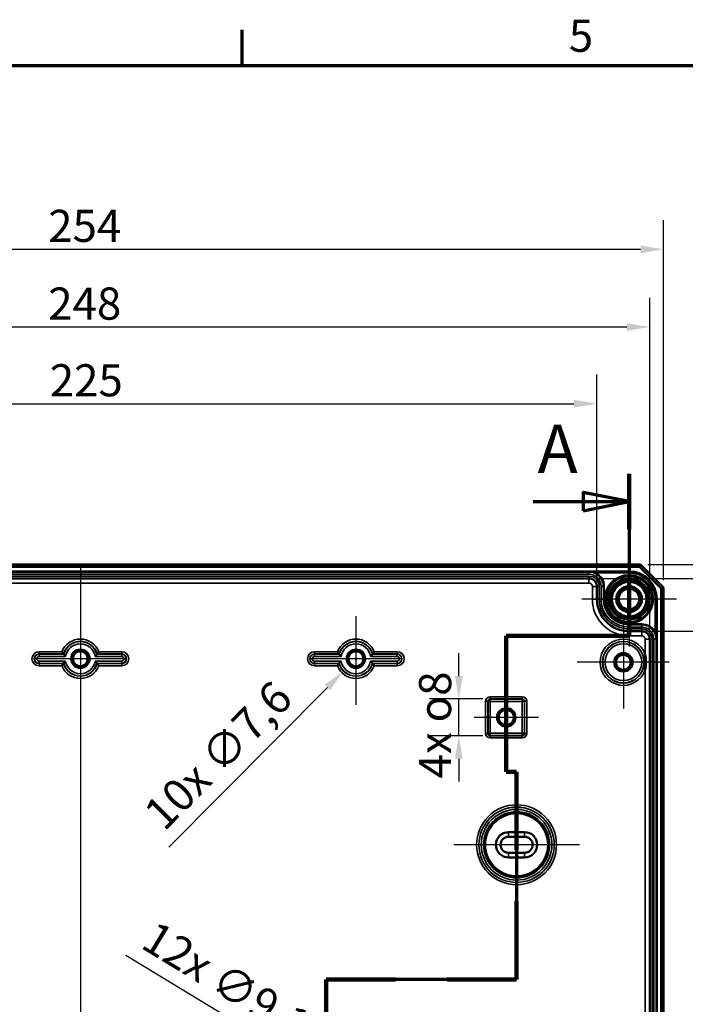
# Model space of a CAD drawing. Units: millimetres. Extents: x 32 to 1176, y 12 to 830.
# Drawn here: x 410 to 555, y 616 to 830 of the extents above; entities that cross this region are included whole.
import ezdxf

# ---------------------------------------------------------------- set-up
doc = ezdxf.new("R2010")
doc.units = ezdxf.units.MM
doc.header["$LTSCALE"] = 2
doc.layers.get('0').update_dxf_attribs({"lineweight": 25})
for name, color, linetype, lineweight in [('Bemaßung (ISO)', 7, 'Continuous', 25), ('Mittellinie (ISO)', 7, 'Continuous', 25), ('Mittelpunktmarkierung (ISO)', 7, 'Continuous', 25), ('Rahmen (ISO)', 7, 'Continuous', 70), ('Schnittlinie (ISO)', 7, 'Continuous', 70), ('Sichtbar (ISO)', 7, 'Continuous', 50), ('Sichtbar schmal (ISO)', 7, 'Continuous', 35)]:
    doc.layers.add(name, color=color, linetype=linetype, lineweight=lineweight)
doc.styles.add('Bezeichnungstext (DIN)', font='isocpeur.ttf')
doc.styles.add('Notiztext (DIN)', font='isocpeur.ttf')
doc.dimstyles.new('Standard (DIN)', dxfattribs={"dimscale": 2, "dimtxt": 3.5, "dimasz": 2.5, "dimexe": 3.175, "dimexo": 0.8, "dimgap": 0.8, "dimtad": 1, "dimrnd": 1e-08, "dimtxsty": 'Notiztext (DIN)', "dimcen": 0.09, "dimdle": 10, "dimclrd": 256, "dimclre": 256, "dimclrt": 256, "dimadec": 0, "dimazin": 0, "dimtfac": 1, "dimtmove": 0, "dimatfit": 3, "dimfxl": 1, "dimtolj": 1, "dimtzin": 0, "dimlwd": -1, "dimlwe": -1, "dimarcsym": 0})

# ---------------------------------------------------------------- blocks, each defined once
blk = doc.blocks.new('Ränder Vorgaberahmen')
at = {"layer": 'Rahmen (ISO)'}
blk.add_line((229, 410), (229, 413.9), dxfattribs=at)
at = {"layer": 'Rahmen (ISO)', "flags": 128}
blk.add_lwpolyline([(20, 10), (20, 410), (584, 410), (584, 10), (20, 10)], dxfattribs=at)
at = {"layer": 'Rahmen (ISO)', "insert": (264.58, 410.4), "char_height": 3.5, "attachment_point": 7, "style": 'Notiztext (DIN)'}
blk.add_mtext('5', dxfattribs=at)
blk = doc.blocks.new('2DTransSchnitt0')
at = {"layer": 'Schnittlinie (ISO)', "linetype": 'Continuous'}
for p, q in [((271.14, 365.54), (271.14, 347.91)), ((271.14, 362.53), (266.14, 363.53)), ((266.14, 363.53), (266.14, 361.53)), ((260.7, 362.53), (266.14, 362.53)), ((266.14, 362.53), (271.14, 362.53)), ((266.14, 361.53), (271.14, 362.53)), ((271.14, 347.91), (257.77, 347.91)), ((257.77, 347.91), (257.77, 333.1)), ((257.77, 333.1), (258.89, 333.1)), ((258.89, 333.1), (258.89, 310.51)), ((258.89, 310.51), (238.14, 310.51)), ((238.14, 310.51), (238.14, 253.58))]:
    blk.add_line(p, q, dxfattribs=at)
at = {"layer": 'Schnittlinie (ISO)', "linetype": 'Continuous', "lineweight": 140}
for p, q in [((271.14, 365.54), (271.14, 359.53)), ((271.14, 353.93), (271.14, 347.91)), ((271.14, 347.91), (257.77, 347.91)), ((257.77, 347.91), (257.77, 333.1)), ((257.77, 333.1), (258.89, 333.1)), ((258.89, 333.1), (258.89, 324.61)), ((258.89, 319.01), (258.89, 310.51)), ((245.72, 310.51), (238.14, 310.51)), ((238.14, 310.51), (238.14, 300.48)), ((258.89, 310.51), (251.32, 310.51))]:
    blk.add_line(p, q, dxfattribs=at)
at = {"layer": 'Schnittlinie (ISO)', "linetype": 'Continuous', "flags": 128}
blk.add_lwpolyline([(266.14, 361.53), (271.14, 362.53), (266.14, 363.53), (266.14, 361.53)], dxfattribs=at)
at = {"layer": 'Schnittlinie (ISO)'}
blk.add_solid([(266.14, 361.53), (271.14, 362.53), (266.14, 363.53), (266.14, 361.53)], dxfattribs=at)
at = {"layer": 'Schnittlinie (ISO)', "insert": (261.18, 364.01), "char_height": 5.25, "attachment_point": 7, "style": 'Bezeichnungstext (DIN)'}
blk.add_mtext('A', dxfattribs=at)
blk = doc.blocks.new('*D8')
at = {"layer": 'Bemaßung (ISO)', "transparency": 16777216}
for p, q in [((310.28, 708.17), (310.28, 752.72)), ((535.28, 708.17), (535.28, 752.72)), ((315.28, 746.37), (530.28, 746.37))]:
    blk.add_line(p, q, dxfattribs=at)
for points in [[(315.28, 747.21), (315.28, 745.54), (310.28, 746.37)], [(530.28, 747.21), (530.28, 745.54), (535.28, 746.37)]]:
    blk.add_solid(points, dxfattribs=at)
at = {"layer": 'Defpoints', "color": 0, "transparency": 16777216}
for p in [(535.28, 746.37), (310.28, 706.57), (535.28, 706.57)]:
    blk.add_point(p, dxfattribs=at)
at = {"layer": 'Bemaßung (ISO)', "transparency": 16777216, "insert": (416.13, 754.97), "char_height": 7, "attachment_point": 1, "style": 'Notiztext (DIN)'}
blk.add_mtext('\\A1;225', dxfattribs=at)
blk = doc.blocks.new('*D9')
at = {"layer": 'Bemaßung (ISO)', "transparency": 16777216}
for p, q in [((298.78, 696.67), (298.78, 769.42)), ((546.78, 696.67), (546.78, 769.42)), ((303.78, 763.07), (541.78, 763.07))]:
    blk.add_line(p, q, dxfattribs=at)
for points in [[(303.78, 763.9), (303.78, 762.24), (298.78, 763.07)], [(541.78, 763.9), (541.78, 762.24), (546.78, 763.07)]]:
    blk.add_solid(points, dxfattribs=at)
at = {"layer": 'Defpoints', "color": 0, "transparency": 16777216}
for p in [(546.78, 763.07), (298.78, 695.07), (546.78, 695.07)]:
    blk.add_point(p, dxfattribs=at)
at = {"layer": 'Bemaßung (ISO)', "transparency": 16777216, "insert": (415.78, 771.67), "char_height": 7, "attachment_point": 1, "style": 'Notiztext (DIN)'}
blk.add_mtext('\\A1;248', dxfattribs=at)
blk = doc.blocks.new('*D10')
at = {"layer": 'Bemaßung (ISO)', "transparency": 16777216}
for p, q in [((295.78, 707.92), (295.78, 786.34)), ((549.78, 707.92), (549.78, 786.34)), ((300.78, 779.99), (544.78, 779.99))]:
    blk.add_line(p, q, dxfattribs=at)
for points in [[(300.78, 780.82), (300.78, 779.16), (295.78, 779.99)], [(544.78, 780.82), (544.78, 779.16), (549.78, 779.99)]]:
    blk.add_solid(points, dxfattribs=at)
at = {"layer": 'Defpoints', "color": 0, "transparency": 16777216}
for p in [(549.78, 779.99), (295.78, 706.32), (549.78, 706.32)]:
    blk.add_point(p, dxfattribs=at)
at = {"layer": 'Bemaßung (ISO)', "transparency": 16777216, "insert": (415.78, 788.59), "char_height": 7, "attachment_point": 1, "style": 'Notiztext (DIN)'}
blk.add_mtext('\\A1;254', dxfattribs=at)
blk = doc.blocks.new('*D11')
at = {"layer": 'Bemaßung (ISO)', "transparency": 16777216}
for p, q in [((546.63, 696.82), (613.52, 696.82)), ((607.17, 691.82), (607.17, 368.82)), ((546.63, 363.82), (613.52, 363.82))]:
    blk.add_line(p, q, dxfattribs=at)
for points in [[(606.33, 691.82), (608, 691.82), (607.17, 696.82)], [(606.33, 368.82), (608, 368.82), (607.17, 363.82)]]:
    blk.add_solid(points, dxfattribs=at)
at = {"layer": 'Defpoints', "color": 0, "transparency": 16777216}
for p in [(545.03, 696.82), (545.03, 363.82), (607.17, 363.82)]:
    blk.add_point(p, dxfattribs=at)
at = {"layer": 'Bemaßung (ISO)', "transparency": 16777216, "insert": (598.57, 523.67), "char_height": 7, "attachment_point": 1, "rotation": 90, "style": 'Notiztext (DIN)'}
blk.add_mtext('\\A1;333', dxfattribs=at)
blk = doc.blocks.new('*D12')
at = {"layer": 'Bemaßung (ISO)', "transparency": 16777216}
for p, q in [((535.13, 708.32), (635.7, 708.32)), ((629.35, 703.32), (629.35, 357.32)), ((535.13, 352.32), (635.7, 352.32))]:
    blk.add_line(p, q, dxfattribs=at)
for points in [[(628.51, 703.32), (630.18, 703.32), (629.35, 708.32)], [(628.51, 357.32), (630.18, 357.32), (629.35, 352.32)]]:
    blk.add_solid(points, dxfattribs=at)
at = {"layer": 'Defpoints', "color": 0, "transparency": 16777216}
for p in [(533.53, 708.32), (533.53, 352.32), (629.35, 352.32)]:
    blk.add_point(p, dxfattribs=at)
at = {"layer": 'Bemaßung (ISO)', "transparency": 16777216, "insert": (620.75, 523.67), "char_height": 7, "attachment_point": 1, "rotation": 90, "style": 'Notiztext (DIN)'}
blk.add_mtext('\\A1;356', dxfattribs=at)
blk = doc.blocks.new('*D13')
at = {"layer": 'Bemaßung (ISO)', "transparency": 16777216}
for p, q in [((546.38, 711.32), (655.13, 711.32)), ((648.78, 354.32), (648.78, 706.32)), ((546.38, 349.32), (655.13, 349.32))]:
    blk.add_line(p, q, dxfattribs=at)
for points in [[(647.95, 706.32), (649.61, 706.32), (648.78, 711.32)], [(647.95, 354.32), (649.61, 354.32), (648.78, 349.32)]]:
    blk.add_solid(points, dxfattribs=at)
at = {"layer": 'Defpoints', "color": 0, "transparency": 16777216}
for p in [(544.78, 711.32), (648.78, 711.32), (544.78, 349.32)]:
    blk.add_point(p, dxfattribs=at)
at = {"layer": 'Bemaßung (ISO)', "transparency": 16777216, "insert": (640.18, 523.67), "char_height": 7, "attachment_point": 1, "rotation": 90, "style": 'Notiztext (DIN)'}
blk.add_mtext('\\A1;362', dxfattribs=at)
blk = doc.blocks.new('*D48')
at = {"layer": 'Bemaßung (ISO)', "transparency": 16777216}
for p, q in [((505.2, 687.07), (505.2, 692.07)), ((510.43, 682.07), (498.85, 682.07)), ((505.2, 674.07), (505.2, 682.07)), ((510.43, 674.07), (498.85, 674.07)), ((505.2, 669.07), (505.2, 664.07))]:
    blk.add_line(p, q, dxfattribs=at)
for points in [[(504.37, 687.07), (506.03, 687.07), (505.2, 682.07)], [(504.37, 669.07), (506.03, 669.07), (505.2, 674.07)]]:
    blk.add_solid(points, dxfattribs=at)
at = {"layer": 'Defpoints', "color": 0, "transparency": 16777216}
for p in [(505.2, 682.07), (512.03, 682.07), (512.03, 674.07)]:
    blk.add_point(p, dxfattribs=at)
at = {"layer": 'Bemaßung (ISO)', "transparency": 16777216, "insert": (496.53, 664.77), "char_height": 7, "attachment_point": 1, "rotation": 90, "style": 'Notiztext (DIN)'}
blk.add_mtext('\\A1;\\fISOCPEUR|b0|i0;\\H7.0000;4x \\fAIGDT|b0|i0;\\H7.0000;o\\fISOCPEUR|b0|i0;\\H7.0000;8', dxfattribs=at)
blk = doc.blocks.new('*D49')
at = {"layer": 'Bemaßung (ISO)', "transparency": 16777216}
for p, q in [((482.6, 690.82), (482.96, 690.82)), ((482.78, 690.64), (482.78, 691)), ((442.03, 649.81), (476.58, 684.58))]:
    blk.add_line(p, q, dxfattribs=at)
blk.add_solid([(475.99, 685.17), (477.17, 683.99), (480.1, 688.13)], dxfattribs=at)
at = {"layer": 'Defpoints', "color": 0, "transparency": 16777216}
for p in [(485.46, 693.51), (480.1, 688.13)]:
    blk.add_point(p, dxfattribs=at)
at = {"layer": 'Bemaßung (ISO)', "transparency": 16777216, "insert": (436.07, 657.99), "char_height": 7, "attachment_point": 1, "rotation": 45.1828, "style": 'Notiztext (DIN)'}
blk.add_mtext('\\A1;\\fISOCPEUR|b0|i0;\\H7.0000;10x ∅7,6', dxfattribs=at)
blk = doc.blocks.new('*D50')
at = {"layer": 'Bemaßung (ISO)', "transparency": 16777216}
for p, q in [((432.7, 626.31), (468.12, 604.78)), ((476.1, 599.82), (476.46, 599.82)), ((476.28, 599.64), (476.28, 600))]:
    blk.add_line(p, q, dxfattribs=at)
blk.add_solid([(468.56, 605.49), (467.69, 604.07), (472.4, 602.18)], dxfattribs=at)
at = {"layer": 'Defpoints', "color": 0, "transparency": 16777216}
for p in [(472.4, 602.18), (480.16, 597.46)]:
    blk.add_point(p, dxfattribs=at)
at = {"layer": 'Bemaßung (ISO)', "transparency": 16777216, "insert": (439.26, 634.02), "char_height": 7, "attachment_point": 1, "rotation": 328.7079, "style": 'Notiztext (DIN)'}
blk.add_mtext('\\A1;\\fISOCPEUR|b0|i0;\\H7.0000;12x ∅9,1', dxfattribs=at)
blk = doc.blocks.new('*D72')
at = {"layer": 'Bemaßung (ISO)', "transparency": 16777216}
for p, q in [((546.63, 696.82), (575.12, 696.82)), ((568.77, 691.82), (568.77, 542.82)), ((546.63, 537.82), (575.12, 537.82))]:
    blk.add_line(p, q, dxfattribs=at)
for points in [[(567.94, 691.82), (569.61, 691.82), (568.77, 696.82)], [(567.94, 542.82), (569.61, 542.82), (568.77, 537.82)]]:
    blk.add_solid(points, dxfattribs=at)
at = {"layer": 'Defpoints', "color": 0, "transparency": 16777216}
for p in [(545.03, 696.82), (545.03, 537.82), (568.77, 537.82)]:
    blk.add_point(p, dxfattribs=at)
at = {"layer": 'Bemaßung (ISO)', "transparency": 16777216, "insert": (560.17, 611.37), "char_height": 7, "attachment_point": 1, "rotation": 90, "style": 'Notiztext (DIN)'}
blk.add_mtext('\\A1;159', dxfattribs=at)

msp = doc.modelspace()

# ---------------------------------------------------------------- linework, layer by layer
at = {"layer": 'Mittellinie (ISO)', "linetype": 'Continuous'}
msp.add_line((422.7803, 711.3194), (422.7803, 349.3194), dxfattribs=at)
at = {"layer": 'Mittelpunktmarkierung (ISO)', "linetype": 'Continuous'}
for p, q in [((542.2803, 714.1176), (542.2803, 693.5211)), ((552.5786, 703.8194), (531.9821, 703.8194)), ((422.7803, 700.115), (422.7803, 680.8194)), ((482.7803, 700.115), (482.7803, 680.8194)), ((541.0303, 700.115), (541.0303, 680.0237)), ((432.7803, 690.8194), (412.7803, 690.8194)), ((492.7803, 690.8194), (472.7803, 690.8194)), ((551.0303, 690.0694), (530.9847, 690.0694)), ((515.5303, 685.0694), (515.5303, 671.0694)), ((522.5303, 678.0694), (508.5303, 678.0694)), ((517.7803, 664.0176), (517.7803, 636.6211)), ((531.4786, 650.3194), (504.0821, 650.3194))]:
    msp.add_line(p, q, dxfattribs=at)
at = {"layer": 'Sichtbar (ISO)'}
for p, q in [((544.7803, 711.3194), (300.7803, 711.3194)), ((300.9874, 710.8194), (544.5732, 710.8194)), ((544.7803, 711.3194), (544.5732, 710.8194)), ((544.5732, 710.8194), (549.2803, 706.1123)), ((549.7803, 706.3194), (544.7803, 711.3194)), ((533.5303, 708.3169), (312.0303, 708.3169)), ((535.2803, 703.8194), (535.2803, 706.5669)), ((549.7803, 706.3194), (549.2803, 706.1123)), ((549.2803, 706.1123), (549.2803, 354.5265)), ((549.7803, 354.3194), (549.7803, 706.3194)), ((545.0279, 696.8194), (542.2803, 696.8194)), ((546.7779, 539.5694), (546.7779, 695.0694)), ((516.0303, 653.0694), (519.5303, 653.0694)), ((516.0303, 652.0694), (519.5303, 652.0694)), ((519.5303, 648.5694), (516.0303, 648.5694)), ((519.5303, 647.5694), (516.0303, 647.5694))]:
    msp.add_line(p, q, dxfattribs=at)
for centre, radius in [((542.2803, 703.8194), 5.0249), ((542.2803, 703.8194), 4.488), ((542.2803, 703.8194), 4.188), ((542.2803, 703.8194), 4.15), ((542.2803, 703.8194), 3.7835), ((542.2803, 703.8194), 2.8), ((542.2803, 703.8194), 2.5), ((542.2803, 703.8194), 2.25), ((422.7803, 690.8194), 2), ((422.7803, 690.8194), 1.9913), ((482.7803, 690.8194), 2), ((482.7803, 690.8194), 1.9913), ((422.7803, 690.8194), 1.7), ((422.7803, 690.8194), 1.6215), ((482.7803, 690.8194), 1.7), ((482.7803, 690.8194), 1.6215), ((541.0303, 690.0694), 2), ((541.0303, 690.0694), 1.9913), ((541.0303, 690.0694), 1.7), ((541.0303, 690.0694), 1.6215), ((515.5303, 678.0694), 2), ((515.5303, 678.0694), 1.9913), ((515.5303, 678.0694), 1.7), ((515.5303, 678.0694), 1.652)]:
    msp.add_circle(centre, radius, dxfattribs=at)
for centre, radius, start, end in [((533.5303, 706.5669), 1.75, 0, 90), ((542.2803, 703.8194), 7, 180, 270), ((545.0279, 695.0694), 1.75, 0, 90), ((516.0303, 650.3194), 2.75, 90, 270), ((516.0303, 650.3194), 1.75, 90, 270), ((519.5303, 650.3194), 2.75, 270, 90), ((519.5303, 650.3194), 1.75, 270, 90)]:
    msp.add_arc(centre, radius, start, end, dxfattribs=at)
for points, knots in [([(419.1315, 691.865), (419.1312, 691.8655), (419.1246, 691.8743), (419.0991, 691.9082), (419.0794, 691.9346), (419.0263, 692.0065), (418.9912, 692.0546), (418.9255, 692.1459), (418.8962, 692.1872), (418.8361, 692.2728), (418.8052, 692.3173), (418.7738, 692.3629), (418.7731, 692.364), (418.7724, 692.365)], [0, 0, 0, 0, 0.0157889075, 0.0157889075, 0.0332879688, 0.0332879688, 0.0547667927, 0.0547667927, 0.0706469912, 0.0706469912, 0.0867787029, 0.0867787029, 0.0871590833, 0.0871590833, 0.0871590833, 0.0871590833]), ([(419.5673, 691.3214), (419.5664, 691.3224), (419.5655, 691.3234), (419.526, 691.3697), (419.4876, 691.4154), (419.4151, 691.5032), (419.3807, 691.5455), (419.3084, 691.6358), (419.2718, 691.6824), (419.2172, 691.7527), (419.1973, 691.7786), (419.1716, 691.8122), (419.165, 691.8209), (419.1646, 691.8213)], [-0.0004127306, -0.0004127306, -0.0004127306, -0.0004127306, 0, 0, 0.0178548163, 0.0178548163, 0.0350148056, 0.0350148056, 0.0564717728, 0.0564717728, 0.0739473812, 0.0739473812, 0.0898024191, 0.0898024191, 0.0898024191, 0.0898024191]), ([(425.9933, 691.3214), (425.9942, 691.3224), (425.9951, 691.3234), (426.0347, 691.3697), (426.0731, 691.4154), (426.1456, 691.5032), (426.18, 691.5455), (426.2523, 691.6358), (426.2889, 691.6824), (426.3435, 691.7527), (426.3634, 691.7786), (426.3891, 691.8122), (426.3957, 691.8209), (426.396, 691.8213)], [-0.0895379964, -0.0895379964, -0.0895379964, -0.0895379964, -0.0891283638, -0.0891283638, -0.0714075654, -0.0714075654, -0.0543763787, -0.0543763787, -0.0330804671, -0.0330804671, -0.0157360303, -0.0157360303, 0, 0, 0, 0]), ([(426.4291, 691.865), (426.4295, 691.8655), (426.4361, 691.8743), (426.4615, 691.9082), (426.4812, 691.9346), (426.5343, 692.0065), (426.5695, 692.0546), (426.6351, 692.1459), (426.6645, 692.1872), (426.7246, 692.2728), (426.7555, 692.3173), (426.7868, 692.3629), (426.7876, 692.364), (426.7883, 692.365)], [-0.0873080244, -0.0873080244, -0.0873080244, -0.0873080244, -0.0714228098, -0.0714228098, -0.0538170099, -0.0538170099, -0.0322071723, -0.0322071723, -0.0162301098, -0.0162301098, 0, 0, 0.0003827006, 0.0003827006, 0.0003827006, 0.0003827006]), ([(479.1315, 691.865), (479.1312, 691.8655), (479.1246, 691.8743), (479.0991, 691.9082), (479.0794, 691.9346), (479.0263, 692.0065), (478.9912, 692.0546), (478.9255, 692.1459), (478.8962, 692.1872), (478.8361, 692.2728), (478.8052, 692.3173), (478.7738, 692.3629), (478.7731, 692.364), (478.7724, 692.365)], [0, 0, 0, 0, 0.0157889075, 0.0157889075, 0.0332879688, 0.0332879688, 0.0547667927, 0.0547667927, 0.0706469912, 0.0706469912, 0.0867787029, 0.0867787029, 0.0871590833, 0.0871590833, 0.0871590833, 0.0871590833]), ([(479.5673, 691.3214), (479.5664, 691.3224), (479.5655, 691.3234), (479.526, 691.3697), (479.4876, 691.4154), (479.4151, 691.5032), (479.3807, 691.5455), (479.3084, 691.6358), (479.2718, 691.6824), (479.2172, 691.7527), (479.1973, 691.7786), (479.1716, 691.8122), (479.165, 691.8209), (479.1646, 691.8213)], [-0.0004127306, -0.0004127306, -0.0004127306, -0.0004127306, 0, 0, 0.0178548163, 0.0178548163, 0.0350148056, 0.0350148056, 0.0564717728, 0.0564717728, 0.0739473812, 0.0739473812, 0.0898024191, 0.0898024191, 0.0898024191, 0.0898024191]), ([(485.9933, 691.3214), (485.9942, 691.3224), (485.9951, 691.3234), (486.0347, 691.3697), (486.0731, 691.4154), (486.1456, 691.5032), (486.18, 691.5455), (486.2523, 691.6358), (486.2889, 691.6824), (486.3435, 691.7527), (486.3634, 691.7786), (486.3891, 691.8122), (486.3957, 691.8209), (486.396, 691.8213)], [-0.0895379964, -0.0895379964, -0.0895379964, -0.0895379964, -0.0891283638, -0.0891283638, -0.0714075654, -0.0714075654, -0.0543763787, -0.0543763787, -0.0330804671, -0.0330804671, -0.0157360303, -0.0157360303, 0, 0, 0, 0]), ([(486.7883, 692.365), (486.7876, 692.364), (486.7868, 692.3629), (486.7555, 692.3173), (486.7246, 692.2728), (486.6645, 692.1872), (486.6351, 692.1459), (486.5695, 692.0546), (486.5343, 692.0065), (486.4812, 691.9346), (486.4615, 691.9082), (486.4361, 691.8743), (486.4295, 691.8655), (486.4291, 691.865)], [-0.0003827006, -0.0003827006, -0.0003827006, -0.0003827006, 0, 0, 0.0162301098, 0.0162301098, 0.0322071723, 0.0322071723, 0.0538170099, 0.0538170099, 0.0714228098, 0.0714228098, 0.0873080244, 0.0873080244, 0.0873080244, 0.0873080244]), ([(545.7779, 688.3608), (545.7793, 688.3677), (545.7807, 688.3747), (545.8065, 688.5015), (545.8283, 688.622), (545.8855, 688.9817), (545.9134, 689.2227), (545.9395, 689.5835), (545.9456, 689.7024), (545.9516, 689.9042), (545.9528, 689.9868), (545.9528, 690.152), (545.9516, 690.2346), (545.9456, 690.4363), (545.9395, 690.5553), (545.9134, 690.916), (545.8855, 691.1571), (545.8283, 691.5168), (545.8065, 691.6372), (545.7807, 691.7641), (545.7793, 691.771), (545.7779, 691.778)], [-0.341225192, -0.341225192, -0.341225192, -0.341225192, -0.339093112, -0.339093112, -0.302399255, -0.302399255, -0.229877086, -0.229877086, -0.194244879, -0.194244879, -0.169546556, -0.169546556, -0.144848234, -0.144848234, -0.109216026, -0.109216026, -0.036693858, -0.036693858, 0, 0, 0.00213208, 0.00213208, 0.00213208, 0.00213208]), ([(419.1315, 689.7737), (419.1312, 689.7732), (419.1246, 689.7645), (419.0991, 689.7305), (419.0794, 689.7042), (419.0263, 689.6323), (418.9912, 689.5841), (418.9255, 689.4928), (418.8962, 689.4515), (418.8361, 689.3659), (418.8052, 689.3215), (418.7738, 689.2758), (418.7731, 689.2748), (418.7724, 689.2737)], [-0.0873080244, -0.0873080244, -0.0873080244, -0.0873080244, -0.0714228098, -0.0714228098, -0.0538170099, -0.0538170099, -0.0322071723, -0.0322071723, -0.0162301098, -0.0162301098, 0, 0, 0.0003827006, 0.0003827006, 0.0003827006, 0.0003827006]), ([(419.5673, 690.3174), (419.5664, 690.3163), (419.5655, 690.3153), (419.526, 690.269), (419.4876, 690.2234), (419.4151, 690.1356), (419.3807, 690.0932), (419.3084, 690.003), (419.2718, 689.9564), (419.2172, 689.8861), (419.1973, 689.8602), (419.1716, 689.8266), (419.165, 689.8179), (419.1646, 689.8174)], [-0.0895379964, -0.0895379964, -0.0895379964, -0.0895379964, -0.0891283638, -0.0891283638, -0.0714075654, -0.0714075654, -0.0543763787, -0.0543763787, -0.0330804671, -0.0330804671, -0.0157360303, -0.0157360303, 0, 0, 0, 0]), ([(425.9933, 690.3174), (425.9942, 690.3163), (425.9951, 690.3153), (426.0347, 690.269), (426.0731, 690.2234), (426.1456, 690.1356), (426.18, 690.0932), (426.2523, 690.003), (426.2889, 689.9564), (426.3435, 689.8861), (426.3634, 689.8602), (426.3891, 689.8266), (426.3957, 689.8179), (426.396, 689.8174)], [-0.0004127306, -0.0004127306, -0.0004127306, -0.0004127306, 0, 0, 0.0178548163, 0.0178548163, 0.0350148056, 0.0350148056, 0.0564717728, 0.0564717728, 0.0739473812, 0.0739473812, 0.0898024191, 0.0898024191, 0.0898024191, 0.0898024191]), ([(426.4291, 689.7737), (426.4295, 689.7732), (426.4361, 689.7645), (426.4615, 689.7305), (426.4812, 689.7042), (426.5343, 689.6323), (426.5695, 689.5841), (426.6351, 689.4928), (426.6645, 689.4515), (426.7246, 689.3659), (426.7555, 689.3215), (426.7868, 689.2758), (426.7876, 689.2748), (426.7883, 689.2737)], [0, 0, 0, 0, 0.0157889075, 0.0157889075, 0.0332879688, 0.0332879688, 0.0547667927, 0.0547667927, 0.0706469912, 0.0706469912, 0.0867787029, 0.0867787029, 0.0871590833, 0.0871590833, 0.0871590833, 0.0871590833]), ([(479.1315, 689.7737), (479.1312, 689.7732), (479.1246, 689.7645), (479.0991, 689.7305), (479.0794, 689.7042), (479.0263, 689.6323), (478.9912, 689.5841), (478.9255, 689.4928), (478.8962, 689.4515), (478.8361, 689.3659), (478.8052, 689.3215), (478.7738, 689.2758), (478.7731, 689.2748), (478.7724, 689.2737)], [-0.0873080244, -0.0873080244, -0.0873080244, -0.0873080244, -0.0714228098, -0.0714228098, -0.0538170099, -0.0538170099, -0.0322071723, -0.0322071723, -0.0162301098, -0.0162301098, 0, 0, 0.0003827006, 0.0003827006, 0.0003827006, 0.0003827006]), ([(479.5673, 690.3174), (479.5664, 690.3163), (479.5655, 690.3153), (479.526, 690.269), (479.4876, 690.2234), (479.4151, 690.1356), (479.3807, 690.0932), (479.3084, 690.003), (479.2718, 689.9564), (479.2172, 689.8861), (479.1973, 689.8602), (479.1716, 689.8266), (479.165, 689.8179), (479.1646, 689.8174)], [-0.0895379964, -0.0895379964, -0.0895379964, -0.0895379964, -0.0891283638, -0.0891283638, -0.0714075654, -0.0714075654, -0.0543763787, -0.0543763787, -0.0330804671, -0.0330804671, -0.0157360303, -0.0157360303, 0, 0, 0, 0]), ([(485.9933, 690.3174), (485.9942, 690.3163), (485.9951, 690.3153), (486.0347, 690.269), (486.0731, 690.2234), (486.1456, 690.1356), (486.18, 690.0932), (486.2523, 690.003), (486.2889, 689.9564), (486.3435, 689.8861), (486.3634, 689.8602), (486.3891, 689.8266), (486.3957, 689.8179), (486.396, 689.8174)], [-0.0004127306, -0.0004127306, -0.0004127306, -0.0004127306, 0, 0, 0.0178548163, 0.0178548163, 0.0350148056, 0.0350148056, 0.0564717728, 0.0564717728, 0.0739473812, 0.0739473812, 0.0898024191, 0.0898024191, 0.0898024191, 0.0898024191]), ([(486.4291, 689.7737), (486.4295, 689.7732), (486.4361, 689.7645), (486.4615, 689.7305), (486.4812, 689.7042), (486.5343, 689.6323), (486.5695, 689.5841), (486.6351, 689.4928), (486.6645, 689.4515), (486.7246, 689.3659), (486.7555, 689.3215), (486.7868, 689.2758), (486.7876, 689.2748), (486.7883, 689.2737)], [0, 0, 0, 0, 0.0157889075, 0.0157889075, 0.0332879688, 0.0332879688, 0.0547667927, 0.0547667927, 0.0706469912, 0.0706469912, 0.0867787029, 0.0867787029, 0.0871590833, 0.0871590833, 0.0871590833, 0.0871590833])]:
    msp.add_open_spline(points, degree=3, knots=knots, dxfattribs=at)
for points in [[(419.1315, 691.865), (419.1481, 691.8431), (419.1646, 691.8213)], [(426.4291, 691.865), (426.4126, 691.8431), (426.396, 691.8213)], [(419.1315, 689.7737), (419.1481, 689.7957), (419.1646, 689.8174)], [(426.4291, 689.7737), (426.4126, 689.7957), (426.396, 689.8174)], [(479.1315, 689.7737), (479.1481, 689.7957), (479.1646, 689.8174)], [(486.4291, 689.7737), (486.4126, 689.7957), (486.396, 689.8174)]]:
    msp.add_open_spline(points, degree=2, dxfattribs=at)
for points in [[(479.1315, 691.865), (479.1481, 691.8431), (479.1646, 691.8213)], [(486.4291, 691.865), (486.4126, 691.8431), (486.396, 691.8213)]]:
    msp.add_rational_spline(points, [0.999999999816, 0.999999999469, 0.999999999815], degree=2, dxfattribs=at)
at = {"layer": 'Sichtbar schmal (ISO)'}
for p, q in [((542.2803, 709.9187), (303.2803, 709.9187)), ((303.2803, 709.7187), (542.2803, 709.7187)), ((533.5303, 709.7141), (312.0303, 709.7141)), ((542.2803, 709.7176), (533.5303, 709.7176)), ((533.5303, 709.7176), (533.5303, 709.7141)), ((533.5303, 709.7141), (533.5303, 709.2141)), ((542.2803, 709.7187), (542.2803, 709.9187)), ((542.2803, 709.7187), (542.2803, 709.7176)), ((542.2803, 709.7176), (542.2803, 709.5176)), ((312.0303, 709.2141), (533.5303, 709.2141)), ((533.5303, 708.8197), (312.0303, 708.8197)), ((312.0303, 708.3197), (533.5303, 708.3197)), ((533.5303, 708.3197), (533.5303, 708.8197)), ((533.5303, 708.3169), (533.5303, 708.3197)), ((533.5303, 708.3169), (533.5303, 707.3169)), ((535.0204, 709.3414), (535.115, 709.5176)), ((535.115, 709.5176), (542.2803, 709.5176)), ((312.0303, 707.3169), (533.5303, 707.3169)), ((534.2803, 706.5669), (535.2803, 706.5669)), ((534.2803, 706.5669), (534.2803, 703.8194)), ((535.2803, 706.5669), (535.2831, 706.5669)), ((535.7831, 706.5669), (535.2831, 706.5669)), ((535.2831, 706.5669), (535.2831, 703.8194)), ((535.7831, 703.8194), (535.7831, 706.5669)), ((536.6775, 706.5669), (536.1775, 706.5669)), ((536.1775, 706.5669), (536.1775, 703.8194)), ((536.6796, 706.5669), (536.6775, 706.5669)), ((536.6775, 703.8194), (536.6775, 706.5669)), ((536.6796, 706.5669), (536.8796, 706.5669)), ((536.6796, 706.5669), (536.6796, 703.8194)), ((536.8796, 703.8194), (536.8796, 706.5669)), ((534.2803, 703.8194), (535.2803, 703.8194)), ((535.2803, 703.8194), (535.2831, 703.8194)), ((535.7831, 703.8194), (535.2831, 703.8194)), ((536.6775, 703.8194), (536.1775, 703.8194)), ((536.6796, 703.8194), (536.6775, 703.8194)), ((536.6796, 703.8194), (536.8796, 703.8194)), ((547.9786, 703.8194), (547.9786, 696.6541)), ((548.1786, 703.8194), (547.9786, 703.8194)), ((548.1786, 695.0694), (548.1786, 703.8194)), ((548.1796, 703.8194), (548.1786, 703.8194)), ((548.1796, 703.8194), (548.3796, 703.8194)), ((548.1796, 703.8194), (548.1796, 356.8194)), ((548.3796, 356.8194), (548.3796, 703.8194)), ((542.2803, 698.2187), (542.2803, 698.4187)), ((545.0279, 698.4187), (542.2803, 698.4187)), ((542.2803, 698.2187), (545.0279, 698.2187)), ((542.2803, 698.2187), (542.2803, 698.2166)), ((545.0279, 698.2166), (542.2803, 698.2166)), ((542.2803, 698.2166), (542.2803, 697.7166)), ((542.2803, 697.7166), (545.0279, 697.7166)), ((545.0279, 697.3222), (542.2803, 697.3222)), ((542.2803, 697.3222), (542.2803, 696.8222)), ((542.2803, 696.8194), (542.2803, 696.8222)), ((542.2803, 696.8222), (545.0279, 696.8222)), ((542.2803, 695.8194), (542.2803, 696.8194)), ((545.0279, 698.2187), (545.0279, 698.4187)), ((545.0279, 698.2187), (545.0279, 698.2166)), ((545.0279, 698.2166), (545.0279, 697.7166)), ((545.0279, 697.3222), (545.0279, 696.8222)), ((545.0279, 696.8194), (545.0279, 696.8222)), ((545.0279, 695.8194), (545.0279, 696.8194)), ((542.2803, 695.8194), (545.0279, 695.8194)), ((545.7779, 695.0694), (546.7779, 695.0694)), ((545.7779, 695.0694), (545.7779, 691.778)), ((546.7779, 695.0694), (546.7807, 695.0694)), ((547.2807, 695.0694), (546.7807, 695.0694)), ((546.7807, 695.0694), (546.7807, 539.5694)), ((547.2807, 539.5694), (547.2807, 695.0694)), ((548.1751, 695.0694), (547.6751, 695.0694)), ((547.6751, 695.0694), (547.6751, 539.5694)), ((547.8024, 696.5594), (547.9786, 696.6541)), ((548.1786, 695.0694), (548.1751, 695.0694)), ((548.1751, 539.5694), (548.1751, 695.0694)), ((413.7803, 691.865), (413.7803, 692.365)), ((418.7724, 692.365), (413.7803, 692.365)), ((413.7803, 691.865), (419.1315, 691.865)), ((413.7803, 691.865), (413.7803, 691.8213)), ((419.1646, 691.8213), (413.7803, 691.8213)), ((413.7803, 691.8213), (413.7803, 691.3214)), ((413.7803, 691.3214), (419.5673, 691.3214)), ((425.9933, 691.3214), (431.7803, 691.3214)), ((431.7803, 691.8213), (426.396, 691.8213)), ((426.4291, 691.865), (431.7803, 691.865)), ((431.7803, 692.365), (426.7883, 692.365)), ((431.7803, 691.865), (431.7803, 692.365)), ((431.7803, 691.865), (431.7803, 691.8213)), ((431.7803, 691.8213), (431.7803, 691.3214)), ((473.7803, 691.865), (473.7803, 692.365)), ((478.7724, 692.365), (473.7803, 692.365)), ((473.7803, 691.865), (479.1315, 691.865)), ((473.7803, 691.865), (473.7803, 691.8213)), ((473.7803, 691.8213), (473.7803, 691.3214)), ((479.1646, 691.8213), (473.7803, 691.8213)), ((473.7803, 691.3214), (479.5673, 691.3214)), ((485.9933, 691.3214), (491.7803, 691.3214)), ((491.7803, 691.8213), (486.396, 691.8213)), ((486.4291, 691.865), (491.7803, 691.865)), ((491.7803, 692.365), (486.7883, 692.365)), ((491.7803, 691.865), (491.7803, 692.365)), ((491.7803, 691.865), (491.7803, 691.8213)), ((491.7803, 691.8213), (491.7803, 691.3214)), ((413.7803, 689.8174), (413.7803, 690.3174)), ((419.5673, 690.3174), (413.7803, 690.3174)), ((413.7803, 689.8174), (419.1646, 689.8174)), ((413.7803, 689.7737), (413.7803, 689.8174)), ((413.7803, 689.7737), (413.7803, 689.2737)), ((419.1315, 689.7737), (413.7803, 689.7737)), ((413.7803, 689.2737), (418.7724, 689.2737)), ((431.7803, 690.3174), (425.9933, 690.3174)), ((426.396, 689.8174), (431.7803, 689.8174)), ((431.7803, 689.7737), (426.4291, 689.7737)), ((426.7883, 689.2737), (431.7803, 689.2737)), ((431.7803, 689.8174), (431.7803, 690.3174)), ((431.7803, 689.7737), (431.7803, 689.8174)), ((431.7803, 689.7737), (431.7803, 689.2737)), ((473.7803, 689.8174), (473.7803, 690.3174)), ((479.5673, 690.3174), (473.7803, 690.3174)), ((473.7803, 689.8174), (479.1646, 689.8174)), ((473.7803, 689.7737), (473.7803, 689.8174)), ((473.7803, 689.7737), (473.7803, 689.2737)), ((479.1315, 689.7737), (473.7803, 689.7737)), ((473.7803, 689.2737), (478.7724, 689.2737)), ((491.7803, 690.3174), (485.9933, 690.3174)), ((486.396, 689.8174), (491.7803, 689.8174)), ((491.7803, 689.7737), (486.4291, 689.7737)), ((486.7883, 689.2737), (491.7803, 689.2737)), ((491.7803, 689.8174), (491.7803, 690.3174)), ((491.7803, 689.7737), (491.7803, 689.8174)), ((491.7803, 689.7737), (491.7803, 689.2737)), ((545.7779, 688.3608), (545.7779, 539.5694)), ((512.0346, 682.565), (512.0346, 682.065)), ((519.026, 682.565), (512.0346, 682.565)), ((512.0565, 682.0432), (512.0346, 682.065)), ((512.0346, 682.065), (519.026, 682.065)), ((512.0565, 682.0432), (512.0565, 681.5432)), ((519.0041, 682.0432), (512.0565, 682.0432)), ((519.026, 682.065), (519.0041, 682.0432)), ((519.0041, 681.5432), (519.0041, 682.0432)), ((519.026, 682.065), (519.026, 682.565)), ((511.5347, 681.5651), (511.0347, 681.5651)), ((511.0347, 681.5651), (511.0347, 674.5737)), ((511.5347, 674.5737), (511.5347, 681.5651)), ((511.5347, 681.5651), (511.5566, 681.5432)), ((512.0565, 681.5432), (511.5566, 681.5432)), ((511.5566, 681.5432), (511.5566, 674.5956)), ((512.0565, 681.5432), (519.0041, 681.5432)), ((512.0565, 674.5956), (512.0565, 681.5432)), ((519.5041, 681.5432), (519.0041, 681.5432)), ((519.0041, 681.5432), (519.0041, 674.5956)), ((519.5041, 681.5432), (519.526, 681.5651)), ((519.5041, 674.5956), (519.5041, 681.5432)), ((520.026, 681.5651), (519.526, 681.5651)), ((519.526, 681.5651), (519.526, 674.5737)), ((520.026, 674.5737), (520.026, 681.5651)), ((511.0347, 674.5737), (511.5347, 674.5737)), ((511.5566, 674.5956), (511.5347, 674.5737)), ((511.5566, 674.5956), (512.0565, 674.5956)), ((512.0346, 674.0737), (512.0565, 674.0956)), ((512.0346, 674.0737), (512.0346, 673.5737)), ((519.026, 674.0737), (512.0346, 674.0737)), ((512.0346, 673.5737), (519.026, 673.5737)), ((512.0565, 674.5956), (512.0565, 674.0956)), ((519.0041, 674.5956), (512.0565, 674.5956)), ((512.0565, 674.0956), (519.0041, 674.0956)), ((519.0041, 674.0956), (519.0041, 674.5956)), ((519.0041, 674.5956), (519.5041, 674.5956)), ((519.0041, 674.0956), (519.026, 674.0737)), ((519.026, 673.5737), (519.026, 674.0737)), ((519.526, 674.5737), (519.5041, 674.5956)), ((519.526, 674.5737), (520.026, 674.5737)), ((516.0303, 652.0694), (516.0303, 653.0694)), ((519.5303, 653.0694), (519.5303, 652.0694)), ((516.0303, 647.5694), (516.0303, 648.5694)), ((519.5303, 647.5694), (519.5303, 648.5694))]:
    msp.add_line(p, q, dxfattribs=at)
for centre, radius in [((542.2803, 703.8194), 5.2983), ((542.2803, 703.8194), 5.0983), ((541.0303, 690.0694), 4.5457), ((541.0303, 690.0694), 4.502), ((541.0303, 690.0694), 4.002), ((517.7803, 650.3194), 8.6983), ((517.7803, 650.3194), 8.1983), ((517.7803, 650.3194), 8.1913), ((517.7803, 650.3194), 7.6913), ((517.7803, 650.3194), 7.1993), ((517.7803, 650.3194), 6.9993), ((517.7803, 650.3194), 6.9832), ((517.7803, 650.3194), 6.7832)]:
    msp.add_circle(centre, radius, dxfattribs=at)
for centre, radius, start, end in [((533.5303, 706.5669), 3.1472, 0, 90), ((542.2803, 703.8194), 6.0993, 0, 90), ((542.2803, 703.8194), 5.8993, 0, 90), ((542.2803, 703.8194), 5.8983, 0, 90), ((533.5303, 706.5669), 2.6472, 0, 90), ((533.5303, 706.5669), 2.2528, 0, 90), ((533.5303, 706.5669), 1.7528, 0, 90), ((533.5303, 706.5669), 3.1493, 0, 61.761815), ((533.5303, 706.5669), 3.3493, 0, 61.761815), ((542.2803, 703.8194), 5, 350, 260), ((542.2803, 703.8194), 5.6983, 0, 90), ((533.5303, 706.5669), 0.75, 0, 90), ((542.2803, 703.8194), 8, 180, 270), ((542.2803, 703.8194), 6.9972, 180, 270), ((542.2803, 703.8194), 6.4972, 180, 270), ((542.2803, 703.8194), 6.1028, 180, 270), ((542.2803, 703.8194), 5.6028, 180, 270), ((542.2803, 703.8194), 5.6007, 180, 270), ((542.2803, 703.8194), 5.4007, 180, 270), ((545.0279, 695.0694), 3.3493, 28.238185, 90), ((545.0279, 695.0694), 3.1493, 28.238185, 90), ((545.0279, 695.0694), 3.1472, 0, 90), ((545.0279, 695.0694), 2.6472, 0, 90), ((545.0279, 695.0694), 2.2528, 0, 90), ((545.0279, 695.0694), 1.7528, 0, 90), ((422.7803, 690.8194), 4.2957, 21.089039, 158.910961), ((482.7803, 690.8194), 4.2957, 21.089039, 158.910961), ((541.0303, 690.0694), 5.0457, 19.793422, 340.206578), ((545.0279, 695.0694), 0.75, 0, 90), ((422.7803, 690.8194), 3.7957, 15.991284, 164.008716), ((422.7803, 690.8194), 3.752, 15.488833, 164.511167), ((422.7803, 690.8194), 3.252, 8.879806, 171.120194), ((482.7803, 690.8194), 3.7957, 15.991284, 164.008716), ((482.7803, 690.8194), 3.752, 15.488833, 164.511167), ((482.7803, 690.8194), 3.252, 8.879806, 171.120194), ((413.7803, 690.8194), 1.5457, 90, 270), ((413.7803, 690.8194), 1.0457, 90, 270), ((413.7803, 690.8194), 1.002, 90, 270), ((413.7803, 690.8194), 0.502, 90, 270), ((431.7803, 690.8194), 1.5457, 270, 90), ((431.7803, 690.8194), 1.0457, 270, 90), ((431.7803, 690.8194), 1.002, 270, 90), ((431.7803, 690.8194), 0.502, 270, 90), ((473.7803, 690.8194), 1.5457, 90, 270), ((473.7803, 690.8194), 1.0457, 90, 270), ((473.7803, 690.8194), 1.002, 90, 270), ((473.7803, 690.8194), 0.502, 90, 270), ((491.7803, 690.8194), 1.5457, 270, 90), ((491.7803, 690.8194), 1.0457, 270, 90), ((491.7803, 690.8194), 1.002, 270, 90), ((491.7803, 690.8194), 0.502, 270, 90), ((422.7803, 690.8194), 4.2957, 201.089039, 338.910961), ((422.7803, 690.8194), 3.7957, 195.991284, 344.008716), ((422.7803, 690.8194), 3.752, 195.488833, 344.511167), ((422.7803, 690.8194), 3.252, 188.879806, 351.120194), ((482.7803, 690.8194), 4.2957, 201.089039, 338.910961), ((482.7803, 690.8194), 3.7957, 195.991284, 344.008716), ((482.7803, 690.8194), 3.752, 195.488833, 344.511167), ((482.7803, 690.8194), 3.252, 188.879806, 351.120194)]:
    msp.add_arc(centre, radius, start, end, dxfattribs=at)
for centre, major_axis, ratio, start_param, end_param in [((512.0347, 681.565), (-0.7072, 0.7072), 0.99992385, 5.49782522, 7.06854539), ((512.0347, 681.565), (-0.3536, 0.3536), 0.99977159, 5.49782522, 7.06854539), ((512.0565, 681.5432), (-0.3536, -0.3536), 0.99992385, 3.92702889, 5.49774907), ((519.0041, 681.5432), (-0.3536, 0.3536), 0.99992385, 3.92702889, 5.49774907), ((519.0259, 681.565), (0.7072, 0.7072), 0.99992385, 5.49782522, 7.06854539), ((519.0259, 681.565), (0.3536, 0.3536), 0.99977159, 5.49782522, 7.06854539), ((512.0347, 674.5738), (-0.7072, -0.7072), 0.99992385, 5.49782522, 7.06854539), ((512.0347, 674.5738), (-0.3536, -0.3536), 0.99977159, 5.49782522, 7.06854539), ((512.0565, 674.5956), (0.3536, -0.3536), 0.99992385, 3.92702889, 5.49774907), ((519.0041, 674.5956), (0.3536, 0.3536), 0.99992385, 3.92702889, 5.49774907), ((519.0259, 674.5738), (0.3536, -0.3536), 0.99977159, 5.49782522, 7.06854539), ((519.0259, 674.5738), (0.7072, -0.7072), 0.99992385, 5.49782522, 7.06854539)]:
    msp.add_ellipse(centre, major_axis=major_axis, ratio=ratio, start_param=start_param, end_param=end_param, dxfattribs=at)
for points, knots in [([(535.115, 709.5176), (534.9825, 709.5532), (534.8456, 709.5842), (534.4853, 709.6519), (534.2592, 709.6811), (533.8644, 709.7112), (533.6968, 709.7175), (533.5303, 709.7176)], [-0.169278713, -0.169278713, -0.169278713, -0.169278713, -0.124162534, -0.124162534, -0.051976648, -0.051976648, 0.0008504, 0.0008504, 0.0008504, 0.0008504]), ([(533.5303, 709.7176), (533.6868, 709.7174), (533.8444, 709.7055), (534.2157, 709.6489), (534.4283, 709.594), (534.7671, 709.4666), (534.8958, 709.4083), (535.0204, 709.3414)], [-0.0008504, -0.0008504, -0.0008504, -0.0008504, 0.051976648, 0.051976648, 0.124162534, 0.124162534, 0.169278713, 0.169278713, 0.169278713, 0.169278713]), ([(547.8024, 696.5594), (547.8693, 696.4349), (547.9276, 696.3061), (548.044, 695.9965), (548.094, 695.8143), (548.1615, 695.4438), (548.1783, 695.2558), (548.1786, 695.0694)], [0, 0, 0, 0, 0.045116179, 0.045116179, 0.107200133, 0.107200133, 0.170129112, 0.170129112, 0.170129112, 0.170129112]), ([(548.1786, 695.0694), (548.1785, 695.2676), (548.1695, 695.4676), (548.1337, 695.8616), (548.1071, 696.0554), (548.0452, 696.3847), (548.0142, 696.5216), (547.9786, 696.6541)], [-0.170129112, -0.170129112, -0.170129112, -0.170129112, -0.107200133, -0.107200133, -0.045116179, -0.045116179, 0, 0, 0, 0])]:
    msp.add_open_spline(points, degree=3, knots=knots, dxfattribs=at)

# ---------------------------------------------------------------- block references
at = {"xscale": 2, "yscale": 2, "zscale": 2}
msp.add_blockref('Ränder Vorgaberahmen', (0, 0), dxfattribs=at)
at = {"layer": 'Schnittlinie (ISO)', "xscale": 2, "yscale": 2, "zscale": 2}
msp.add_blockref('2DTransSchnitt0', (0, 0), dxfattribs=at)

# ---------------------------------------------------------------- dimensions: what is measured, and where the dimension line sits
at = {"layer": 'Bemaßung (ISO)'}
for base, p1, p2, angle, picture, middle in [((549.7803, 779.9897), (295.7803, 706.3194), (549.7803, 706.3194), 180, '*D10', (422.7803, 779.9897)), ((546.7779, 763.0694), (298.7828, 695.0694), (546.7779, 695.0694), 180, '*D9', (422.7803, 763.0694)), ((535.2803, 746.3746), (310.2803, 706.5669), (535.2803, 706.5669), 180, '*D8', (422.7803, 746.3746)), ((648.7803, 711.3194), (544.7803, 349.3194), (544.7803, 711.3194), 270, '*D13', (648.7803, 530.3194)), ((629.3465, 352.3218), (533.5303, 708.3169), (533.5303, 352.3218), 90, '*D12', (629.3465, 530.3194)), ((607.1683, 363.8194), (545.0279, 696.8194), (545.0279, 363.8194), 90, '*D11', (607.1683, 530.3194)), ((568.7723, 537.8194), (545.0279, 696.8194), (545.0279, 537.8194), 90, '*D72', (568.7723, 617.3194))]:
    dim = msp.add_linear_dim(base=base, p1=p1, p2=p2, angle=angle, dimstyle='Standard (DIN)', override={"dimgap": 0.8, "dimdec": 2, "dimtol": 0, "dimlim": 0, "dimtp": 0, "dimtm": 0, "dimtdec": 2, "dimtofl": 0, "dimatfit": 1}, dxfattribs=at)
    dim.commit()
    dim.dimension.update_dxf_attribs({"geometry": picture, "text_midpoint": middle, "dimtype": 160})
dim = msp.add_diameter_dim_2p(p1=(485.4557, 693.5119), p2=(480.105, 688.1269), text='\\fISOCPEUR|b0|i0;\\H7.0000;10x <>', dimstyle='Standard (DIN)', override={"dimgap": 0.8, "dimdec": 1, "dimlfac": 1, "dimtol": 0, "dimlim": 0, "dimtp": 0, "dimtm": 0, "dimtdec": 2, "dimtofl": 0}, dxfattribs=at)
dim.commit()
dim.dimension.update_dxf_attribs({"geometry": '*D49', "text_midpoint": (455.3717, 663.2354), "dimtype": 163})
dim = msp.add_linear_dim(base=(505.2012, 682.065), p1=(512.0346, 674.0737), p2=(512.0346, 682.065), angle=90, text='\\fISOCPEUR|b0|i0;\\H7.0000;4x \\fAIGDT|b0|i0;\\H7.0000;o\\fISOCPEUR|b0|i0;\\H7.0000;<>', dimstyle='Standard (DIN)', override={"dimgap": 0.8, "dimdec": 1, "dimtol": 0, "dimlim": 0, "dimtp": 0, "dimtm": 0, "dimtdec": 2, "dimtofl": 1, "dimatfit": 1}, dxfattribs=at)
dim.commit()
dim.dimension.update_dxf_attribs({"geometry": '*D48', "text_midpoint": (505.2012, 678.0694), "dimtype": 160})
dim = msp.add_diameter_dim_2p(p1=(480.1647, 597.4583), p2=(472.3959, 602.1804), text='\\fISOCPEUR|b0|i0;\\H7.0000;12x <>', dimstyle='Standard (DIN)', override={"dimgap": 0.8, "dimdec": 1, "dimlfac": 1, "dimtol": 0, "dimlim": 0, "dimtp": 0, "dimtm": 0, "dimtdec": 2, "dimtofl": 0}, dxfattribs=at)
dim.commit()
dim.dimension.update_dxf_attribs({"geometry": '*D50', "text_midpoint": (451.2893, 621.7968)})

doc.saveas('drawing.dxf')
